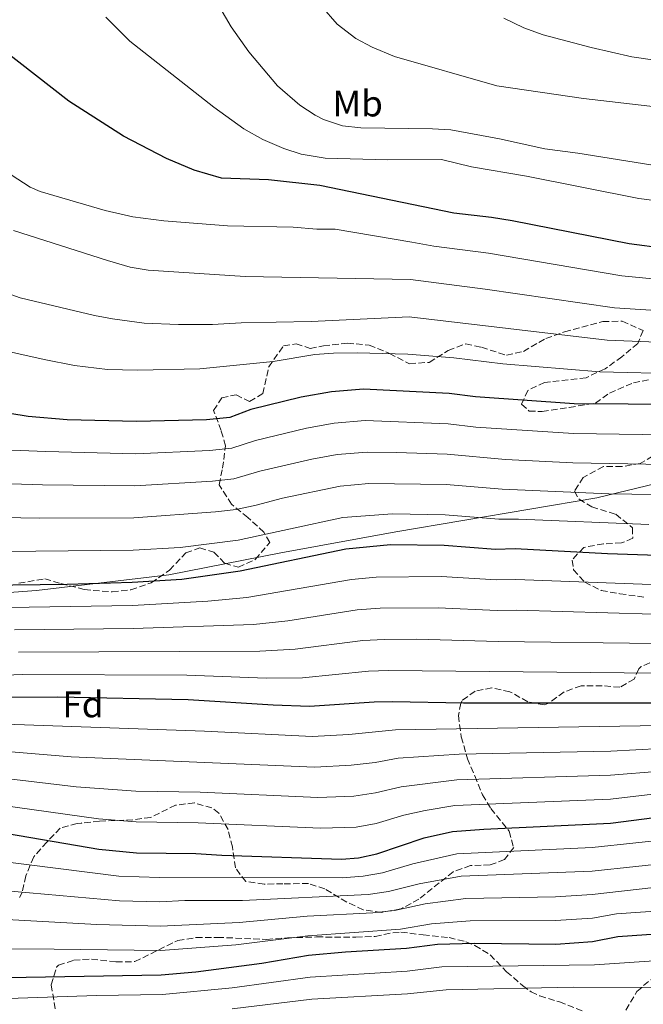
# Model space of a CAD drawing. Units: metres. Extents: x 590090 to 593520, y 4752157 to 4754516.
# Drawn here: x 592449 to 592618, y 4753910 to 4754177 of the extents above; entities that cross this region are included whole.
import ezdxf
from ezdxf.enums import TextEntityAlignment as Align

# ---------------------------------------------------------------- set-up
doc = ezdxf.new("R2010")
doc.units = ezdxf.units.M
doc.header["$MEASUREMENT"] = 0
doc.linetypes.add('DGN Style 3', pattern=[2.435891, 1.739922, -0.695969])
for name, color, linetype, lineweight in [('Curva de nivel directora', 30, 'Continuous', 30), ('Curva de nivel intermedia', 30, 'Continuous', 0), ('Etiqueta de uso rústico', 92, 'Continuous', 0), ('Etiqueta de zona arbolada', 92, 'Continuous', 0), ('Límite de Concejo', 7, 'Continuous', 0), ('Zona arbolada', 92, 'DGN Style 3', 0)]:
    doc.layers.add(name, color=color, linetype=linetype, lineweight=lineweight)
doc.styles.add('Style-Arial', font='arial.ttf')

msp = doc.modelspace()

# ---------------------------------------------------------------- linework, layer by layer
at = {"layer": 'Curva de nivel directora', "color": 30, "linetype": 'Continuous', "lineweight": 30, "flags": 128}
for points, elevation in [([(592633.54, 4754113.49), (592614.13, 4754116.01), (592582.42, 4754122.28), (592576.87, 4754123.23), (592566.65, 4754124.33), (592530.29, 4754131.82), (592516.36, 4754133.41), (592503.61, 4754133.84), (592496.22, 4754136.01), (592488.66, 4754139.18), (592477.05, 4754145.21), (592462.24, 4754154.73), (592435.01, 4754175.85)], 850), ([(592628.57, 4754072.53), (592599.25, 4754072.65), (592572.49, 4754074.57), (592565.33, 4754075.45), (592542.17, 4754076.65), (592533.41, 4754075.93), (592525.21, 4754074.49), (592511.57, 4754071.13), (592505.89, 4754068.97), (592499.53, 4754068.33), (592480.61, 4754067.85), (592461.73, 4754068.33), (592451.17, 4754069.26), (592440.61, 4754070.97)], 825), ([(592424.85, 4754023.31), (592461.72, 4754023.81), (592479.37, 4754024.34), (592492.85, 4754025.13), (592508.65, 4754027.45), (592537.33, 4754033.37), (592549.41, 4754034.57), (592563.97, 4754034.41), (592577.89, 4754033.29), (592583.29, 4754033.45), (592608.26, 4754032.11), (592624.57, 4754031.61)], 800), ([(592445.77, 4753993.14), (592459.25, 4753993.29), (592494.57, 4753992.57), (592517.64, 4753991.06), (592527.49, 4753990.73), (592545.01, 4753991.93), (592550.01, 4753992.01), (592569.21, 4753991.63), (592622.57, 4753991.61)], 775), ([(592442.35, 4753956.71), (592470.31, 4753951.97), (592480.55, 4753950.95), (592496.69, 4753950.81), (592503.73, 4753950.33), (592536.17, 4753949.25), (592540.81, 4753949.61), (592545.7, 4753950.69), (592558.56, 4753955.08), (592566.29, 4753956.79), (592574.76, 4753957.43), (592609.09, 4753958.97), (592647.73, 4753964.01)], 750), ([(592429.69, 4753916.9), (592487.29, 4753917.86), (592496.65, 4753918.74), (592514.57, 4753921.06), (592527.25, 4753923.21), (592537.21, 4753924.14), (592553.81, 4753925.13), (592562.21, 4753926.25), (592572.2, 4753926.5), (592594.25, 4753926.25), (592604.23, 4753926.92), (592611.13, 4753928.25), (592622.73, 4753929.13)], 725)]:
    msp.add_lwpolyline(points, dxfattribs=dict(at, elevation=elevation))
at = {"layer": 'Curva de nivel intermedia', "color": 30, "linetype": 'Continuous', "lineweight": 0, "flags": 128}
for points, elevation in [([(592629.13, 4754135.98), (592600.29, 4754140.65), (592591.33, 4754141.77), (592579.01, 4754144.48), (592565.81, 4754146.91), (592560.82, 4754147.24), (592541.43, 4754147.47), (592536.45, 4754148.01), (592531.29, 4754149.77), (592529.05, 4754150.91), (592524.85, 4754153.61), (592518.81, 4754158.89), (592511, 4754168.13), (592506.2, 4754174.9), (592497.41, 4754190.09)], 860), ([(592918.68, 4754176.9), (592899.06, 4754171.73), (592862.56, 4754162.92), (592784.16, 4754152.87), (592765.29, 4754148.79), (592748.6, 4754146.18), (592742.75, 4754144.89), (592735.63, 4754144.09), (592727.32, 4754142.56), (592714.48, 4754141.9), (592693.47, 4754141.98), (592677.91, 4754143.89), (592635.9, 4754151.05), (592619.75, 4754153.38), (592601.77, 4754155.45), (592578.25, 4754158.89), (592550.57, 4754166.86), (592544.52, 4754169.37), (592540.09, 4754171.69), (592534.97, 4754175.61), (592530.77, 4754180.49)], 865), ([(592882.16, 4754179.65), (592860.68, 4754174.74), (592847.77, 4754172.88), (592811.4, 4754168.88), (592781.81, 4754164.6), (592762.5, 4754161), (592747.56, 4754158.65), (592725.9, 4754154.4), (592714.51, 4754153.48), (592703.83, 4754153.24), (592694.82, 4754153.51), (592680.36, 4754155.31), (592636.68, 4754163.57), (592614.88, 4754166.73), (592603.88, 4754169.24), (592590.85, 4754172.67), (592585.57, 4754174.64), (592580.2, 4754177.19)], 870), ([(592690.77, 4754118.91), (592616.82, 4754128.3), (592586.34, 4754134.41), (592571.38, 4754136.91), (592563.31, 4754138.93), (592548.69, 4754138.81), (592531.72, 4754139.24), (592525.26, 4754140.36), (592520.49, 4754141.85), (592514.81, 4754144.33), (592509.7, 4754147.21), (592501.53, 4754153.13), (592478.77, 4754170.97), (592472.25, 4754177.53)], 855), ([(592443.13, 4754136.9), (592451.69, 4754131.37), (592454.41, 4754130.25), (592472.09, 4754125.05), (592479.53, 4754123.37), (592488.01, 4754122.33), (592505.25, 4754120.89), (592523.09, 4754120.57), (592529.45, 4754120.01), (592534.46, 4754119.99), (592555.21, 4754116.5), (592561.17, 4754115.43), (592576, 4754113.5), (592612.16, 4754107.34), (592688.64, 4754099.96)], 845), ([(592447.25, 4754119.69), (592472.73, 4754111.53), (592478.81, 4754109.69), (592483.76, 4754108.95), (592510.01, 4754107.18), (592554.86, 4754106.39), (592575.12, 4754103.77), (592610.18, 4754098.66), (592628.58, 4754097.49)], 840), ([(592628.58, 4754089.17), (592608.2, 4754089.98), (592554.51, 4754096.28), (592527.89, 4754094.97), (592508.93, 4754094.65), (592501.17, 4754094.23), (592491.97, 4754094.2), (592482.63, 4754094.59), (592474.08, 4754095.68), (592469.17, 4754096.65), (592449.05, 4754101.45), (592442.33, 4754103.77)], 835), ([(592628.57, 4754080.85), (592606.23, 4754081.31), (592579.9, 4754083.54), (592566.65, 4754085.12), (592554.16, 4754086.16), (592540.45, 4754086.51), (592533.96, 4754086.37), (592528.97, 4754086.01), (592517.61, 4754084.17), (592497.77, 4754082.17), (592480.85, 4754081.85), (592472.73, 4754082.01), (592463.77, 4754083.05), (592455.49, 4754084.73), (592435.68, 4754089.1)], 830), ([(592439.74, 4754060.37), (592455.97, 4754059.74), (592480.36, 4754059.15), (592500.37, 4754060.01), (592506.44, 4754060.67), (592512.81, 4754062.77), (592526.66, 4754066.07), (592534.2, 4754067.42), (592542.62, 4754068.14), (592565.06, 4754067.24), (592572.58, 4754066.4), (592599.06, 4754064.65), (592642.44, 4754064.02)], 820), ([(592432.33, 4754051.45), (592455.08, 4754050.73), (592480.11, 4754050.45), (592501.2, 4754051.69), (592507, 4754052.37), (592514.04, 4754054.41), (592528.1, 4754057.64), (592534.98, 4754058.91), (592543.08, 4754059.62), (592551.06, 4754059.51), (592564.79, 4754059.04), (592580.64, 4754057.63), (592598.86, 4754056.65), (592633.58, 4754056.05), (592642.73, 4754056.17), (592654.19, 4754055.51), (592666, 4754055.4), (592683.23, 4754054.56), (592709.89, 4754048.52), (592721.19, 4754046.76)], 815), ([(592398.93, 4754042.65), (592454.18, 4754041.71), (592479.87, 4754041.74), (592502.03, 4754043.37), (592507.55, 4754044.06), (592513, 4754045.19), (592520.15, 4754047.14), (592535.76, 4754050.4), (592543.53, 4754051.11), (592564.52, 4754050.83), (592579.72, 4754049.52), (592608.65, 4754048.31), (592633.59, 4754047.93)], 810), ([(592413.65, 4754032.25), (592453.29, 4754032.7), (592479.62, 4754033.04), (592492.4, 4754033.73), (592508.1, 4754035.76), (592536.55, 4754041.89), (592549.96, 4754042.89), (592564.24, 4754042.62), (592578.81, 4754041.41), (592584.12, 4754041.46), (592619.51, 4754039.93)], 805), ([(592395.21, 4754016.65), (592479.5, 4754018.04), (592499.92, 4754019.18), (592510.45, 4754020.18), (592538.87, 4754025.09), (592545.55, 4754025.66), (592563.18, 4754025.89), (592578.15, 4754024.96), (592583.47, 4754025.09), (592620.17, 4754023.73)], 795), ([(592447.5, 4754011.43), (592479.63, 4754011.75), (592512.25, 4754012.9), (592521.64, 4754013.89), (592540.4, 4754016.8), (592546.67, 4754017.25), (592562.39, 4754017.37), (592578.42, 4754016.62), (592583.66, 4754016.72), (592620.77, 4754015.7)], 790), ([(592448.58, 4754005.35), (592514.05, 4754005.62), (592523.59, 4754006.17), (592541.94, 4754008.51), (592547.78, 4754008.84), (592556.59, 4754008.93), (592578.68, 4754008.29), (592621.37, 4754007.67)], 785), ([(592437.79, 4753998.82), (592449.65, 4753999.27), (592494.23, 4753999.09), (592515.84, 4753998.34), (592525.54, 4753998.45), (592543.47, 4754000.22), (592548.89, 4754000.42), (592621.97, 4753999.64)], 780), ([(592445.08, 4753985.85), (592498.99, 4753983.96), (592528.23, 4753982.47), (592538.13, 4753983.06), (592550.77, 4753984.3), (592622.64, 4753985.45)], 770), ([(592444.4, 4753978.57), (592462.82, 4753976.98), (592528.96, 4753974.21), (592538.8, 4753974.7), (592545.28, 4753975.43), (592551.54, 4753976.59), (592568.04, 4753977.69), (592609.16, 4753978.56), (592622.72, 4753979.28)], 765), ([(592916.59, 4753976.54), (592906.04, 4753973.34), (592901.16, 4753972.22), (592884.4, 4753969.18), (592857.77, 4753964.89), (592821.75, 4753960.23), (592806.7, 4753959.34), (592781.19, 4753957), (592741.32, 4753955.54), (592714.84, 4753953.68), (592704.41, 4753953.66), (592651.99, 4753957.03), (592627.86, 4753954.96), (592604.12, 4753952.38), (592567.47, 4753950.73), (592555.5, 4753948.02), (592547.32, 4753945.58), (592542.08, 4753944.64), (592536.37, 4753944.23), (592486.81, 4753944.29), (592475.75, 4753944.69), (592442.82, 4753948.8)], 745), ([(592443.72, 4753971.28), (592464.21, 4753968.83), (592480.35, 4753967.71), (592497.84, 4753967.39), (592529.7, 4753965.94), (592539.47, 4753966.34), (592545.42, 4753967.19), (592552.3, 4753968.88), (592567.46, 4753970.72), (592609.14, 4753972.03), (592622.79, 4753973.11)], 760), ([(592646.67, 4753969.98), (592609.11, 4753965.5), (592566.87, 4753963.76), (592558.85, 4753962.43), (592553.06, 4753961.17), (592545.56, 4753958.94), (592540.14, 4753957.97), (592530.43, 4753957.68), (592497.26, 4753959.1), (592480.45, 4753959.33), (592470.26, 4753960.19), (592443.04, 4753964)], 755), ([(592907.85, 4753967.56), (592902.97, 4753966.43), (592858.93, 4753959.34), (592821.9, 4753955.1), (592806.75, 4753954.26), (592781.7, 4753952.32), (592757.91, 4753951.49), (592741.66, 4753949.94), (592719.65, 4753946.69), (592704.4, 4753945.87), (592677.45, 4753947.14), (592651.26, 4753949.73), (592645.29, 4753949.16), (592627.83, 4753948.5), (592604.15, 4753946.02), (592568.65, 4753944.68), (592557.18, 4753942.58), (592548.94, 4753940.47), (592543.36, 4753939.66), (592509.33, 4753938.06), (592493.67, 4753938.01), (592486.93, 4753937.68), (592475.93, 4753937.94), (592443.29, 4753940.88)], 740), ([(592620.83, 4753941.53), (592604.17, 4753939.65), (592594.19, 4753939.07), (592569.84, 4753938.62), (592558.86, 4753937.14), (592550.56, 4753935.35), (592544.64, 4753934.69), (592526.82, 4753933.76), (592508.41, 4753932.05), (592487.05, 4753931.07), (592469.78, 4753931.55), (592443.75, 4753932.97)], 735), ([(592627.76, 4753935.57), (592610.72, 4753934.4), (592604.2, 4753933.29), (592594.22, 4753932.66), (592571.02, 4753932.56), (592560.53, 4753931.7), (592552.19, 4753930.24), (592527.03, 4753928.49), (592507.49, 4753926.03), (592487.17, 4753924.46), (592458.23, 4753924.84), (592397.93, 4753924.94)], 730), ([(592429.76, 4753910.96), (592469.69, 4753912.32), (592487.66, 4753912.55), (592506.53, 4753914.34), (592527.7, 4753917.27), (592553.94, 4753918.93), (592563.36, 4753920.03), (592604.74, 4753920.64), (592622.34, 4753921.78)], 720), ([(592506.49, 4753908.66), (592528.15, 4753911.33), (592554.08, 4753912.72), (592564.51, 4753913.8), (592599.03, 4753914.52), (592621.95, 4753914.43), (592651.13, 4753910.41), (592673.65, 4753905.48)], 715)]:
    msp.add_lwpolyline(points, dxfattribs=dict(at, elevation=elevation))
at = {"layer": 'Límite de Concejo', "color": 7, "linetype": 'Continuous', "lineweight": 0}
msp.add_polyline3d([(592214.82, 4753995.19, 784.11), (592240.77, 4753997.71, 784.66), (592271.3, 4754003.21, 783.12), (592309, 4754007.5, 785.59), (592346.35, 4754011.26, 789.83), (592384.9, 4754016.6, 794.88), (592421.38, 4754019.69, 797.11), (592453.44, 4754022.09, 798.67), (592489.37, 4754026.3, 800.79), (592519.75, 4754032.3, 801.52), (592550.91, 4754037.96, 802.05), (592605.44, 4754047.16, 809.19), (592697.42, 4754069.41, 825.81), (592754.87, 4754081.67, 835.53), (592815.34, 4754097.48, 837.39), (592888.77, 4754113.47, 836.45), (592948.48, 4754126.32, 835.71)], dxfattribs=at)
at = {"layer": 'Zona arbolada', "color": 92, "linetype": 'DGN Style 3', "lineweight": 0}
for points in [[(592448.69, 4754024.09, 801.22), (592455.69, 4754025.21, 803.58), (592460.05, 4754024.01, 804.14), (592466.41, 4754022.33, 801.9), (592473.97, 4754021.69, 800.02), (592479.05, 4754022.25, 799.72), (592484.57, 4754024.17, 800.86), (592489.53, 4754027.61, 802.98), (592493.97, 4754032.25, 806.38), (592497.73, 4754033.61, 807.9), (592501.57, 4754032.49, 808.18), (592504.49, 4754029.45, 807.12), (592508.21, 4754028.41, 805.8), (592512.77, 4754030.49, 805.82), (592516.69, 4754035.13, 808.58), (592515.13, 4754037.85, 810.1), (592510.77, 4754041.85, 812.82), (592506.33, 4754045.45, 817.02), (592503.01, 4754050.73, 822.16), (592503.89, 4754055.21, 823.7), (592504.69, 4754061.29, 826.38), (592503.53, 4754065.45, 826.82), (592501.49, 4754070.89, 828.22), (592503.69, 4754074.33, 828.94), (592507.57, 4754075.13, 829.08), (592511.25, 4754073.29, 829.24), (592514.85, 4754075.45, 830.68), (592516.41, 4754082.73, 831.84), (592520.45, 4754088.41, 833.4), (592523.89, 4754088.97, 834.52), (592527.65, 4754087.69, 834.94), (592531.25, 4754088.41, 833.94), (592537.73, 4754089.13, 831.2), (592543.65, 4754088.57, 830.66), (592549.21, 4754086.33, 830.4), (592554.61, 4754083.53, 830.56), (592559.97, 4754083.93, 830.94), (592565.13, 4754087.13, 831.2), (592569.85, 4754088.97, 831.48), (592574.13, 4754088.01, 832.96), (592580.89, 4754085.85, 834.6), (592585.49, 4754086.89, 835.32), (592591.53, 4754090.41, 837.44), (592596.65, 4754092.17, 838.44), (592607.01, 4754094.97, 839.72), (592612.29, 4754095.13, 839.24), (592617.93, 4754092.57, 837.92), (592616.53, 4754089.05, 837.42), (592612.21, 4754085.45, 835.8), (592607.65, 4754082.17, 833.8), (592602.49, 4754079.77, 832.16), (592591.25, 4754078.49, 831.46), (592586.69, 4754076.33, 830.2), (592585.01, 4754072.57, 828.56), (592587.01, 4754070.73, 827.48), (592590.61, 4754070.57, 826.08), (592597.93, 4754071.69, 826.2), (592605.01, 4754072.89, 827.66), (592608.85, 4754075.61, 828), (592615.33, 4754078.41, 829), (592621.57, 4754079.61, 831.44)], [(592448.69, 4754024.09, 801.22), (592455.69, 4754025.21, 803.58), (592460.05, 4754024.01, 804.14), (592466.41, 4754022.33, 801.9), (592473.97, 4754021.69, 800.02), (592479.05, 4754022.25, 799.72), (592484.57, 4754024.17, 800.86), (592489.53, 4754027.61, 802.98), (592493.97, 4754032.25, 806.38), (592497.73, 4754033.61, 807.9), (592501.57, 4754032.49, 808.18), (592504.49, 4754029.45, 807.12), (592508.21, 4754028.41, 805.8), (592512.77, 4754030.49, 805.82), (592516.69, 4754035.13, 808.58), (592515.13, 4754037.85, 810.1), (592510.77, 4754041.85, 812.82), (592506.33, 4754045.45, 817.02), (592503.01, 4754050.73, 822.16), (592503.89, 4754055.21, 823.7), (592504.69, 4754061.29, 826.38), (592503.53, 4754065.45, 826.82), (592501.49, 4754070.89, 828.22), (592503.69, 4754074.33, 828.94), (592507.57, 4754075.13, 829.08), (592511.25, 4754073.29, 829.24), (592514.85, 4754075.45, 830.68), (592516.41, 4754082.73, 831.84), (592520.45, 4754088.41, 833.4), (592523.89, 4754088.97, 834.52), (592527.65, 4754087.69, 834.94), (592531.25, 4754088.41, 833.94), (592537.73, 4754089.13, 831.2), (592543.65, 4754088.57, 830.66), (592549.21, 4754086.33, 830.4), (592554.61, 4754083.53, 830.56), (592559.97, 4754083.93, 830.94), (592565.13, 4754087.13, 831.2), (592569.85, 4754088.97, 831.48), (592574.13, 4754088.01, 832.96), (592580.89, 4754085.85, 834.6), (592585.49, 4754086.89, 835.32), (592591.53, 4754090.41, 837.44), (592596.65, 4754092.17, 838.44), (592607.01, 4754094.97, 839.72), (592612.29, 4754095.13, 839.24), (592617.93, 4754092.57, 837.92), (592616.53, 4754089.05, 837.42), (592612.21, 4754085.45, 835.8)], [(592612.21, 4754085.45, 835.8), (592607.65, 4754082.17, 833.8), (592602.49, 4754079.77, 832.16), (592591.25, 4754078.49, 831.46), (592586.69, 4754076.33, 830.2), (592585.01, 4754072.57, 828.56), (592587.01, 4754070.73, 827.48), (592590.61, 4754070.57, 826.08), (592597.93, 4754071.69, 826.2), (592605.01, 4754072.89, 827.66), (592608.85, 4754075.61, 828), (592615.33, 4754078.41, 829), (592621.57, 4754079.61, 831.44)], [(592620.53, 4754058.49, 820.96), (592617.17, 4754056.49, 817.22), (592612.21, 4754055.69, 815.98), (592607.17, 4754055.69, 815.14), (592601.73, 4754052.73, 814.02), (592599.37, 4754049.05, 811.66), (592600.57, 4754046.81, 810.5), (592604.05, 4754044.73, 809.04), (592610.53, 4754042.73, 807.16), (592615.09, 4754039.05, 807.5), (592615.13, 4754036.25, 806.38), (592612.13, 4754034.97, 805.66), (592607.17, 4754034.73, 805.42), (592601.85, 4754033.77, 804.78), (592598.69, 4754030.33, 803.58), (592599.09, 4754027.69, 798.2), (592602.13, 4754024.33, 797.18), (592606.61, 4754022.09, 796.38), (592611.65, 4754021.21, 795.98), (592618.81, 4754020.17, 796.68)], [(592620.53, 4754058.49, 820.96), (592617.17, 4754056.49, 817.22), (592612.21, 4754055.69, 815.98), (592607.17, 4754055.69, 815.14), (592601.73, 4754052.73, 814.02), (592599.37, 4754049.05, 811.66), (592600.57, 4754046.81, 810.5), (592604.05, 4754044.73, 809.04), (592610.53, 4754042.73, 807.16), (592615.09, 4754039.05, 807.5), (592615.13, 4754036.25, 806.38), (592612.13, 4754034.97, 805.66), (592607.17, 4754034.73, 805.42), (592601.85, 4754033.77, 804.78), (592598.69, 4754030.33, 803.58), (592599.09, 4754027.69, 798.2), (592602.13, 4754024.33, 797.18), (592606.61, 4754022.09, 796.38), (592611.65, 4754021.21, 795.98), (592618.81, 4754020.17, 796.68)], [(592621.97, 4754003.45, 787.19), (592617.47, 4754001.44, 786.45), (592616.81, 4754000.89, 786.35), (592615.53, 4753998.09, 786.07), (592611.65, 4753995.85, 785.45), (592606.89, 4753996.25, 785.81), (592601.13, 4753996.25, 784.93), (592596.53, 4753994.57, 783.37), (592592.55, 4753991.67, 782.06), (592591.21, 4753991.05, 781.69), (592586.69, 4753991.93, 781.01), (592581.81, 4753994.65, 781.01), (592576.93, 4753995.69, 780.69), (592572.37, 4753994.81, 780.85), (592568.85, 4753992.21, 778.38), (592568.49, 4753991.53, 777.97), (592567.85, 4753988.17, 776.21), (592568.65, 4753982.41, 772.83), (592570.33, 4753976.49, 768.49), (592572.29, 4753971.85, 764.65), (592574.37, 4753966.73, 757.43), (592576.68, 4753962.99, 755.01), (592581.65, 4753956.81, 751.99), (592582.85, 4753952.41, 750.17), (592580.37, 4753949.13, 749.43), (592576.45, 4753947.69, 747.99), (592571.13, 4753947.53, 746.61), (592566.47, 4753945.84, 745.81), (592557.17, 4753938.41, 743.07), (592552.25, 4753935.77, 742.59), (592546.97, 4753934.81, 742.37), (592542.05, 4753935.54, 742.8), (592537.6, 4753937.63, 744.56), (592531.65, 4753941.21, 748.25), (592527.24, 4753942.64, 750.15), (592520.29, 4753942.57, 752.21), (592515.17, 4753942.49, 753.01), (592510.21, 4753943.21, 754.21), (592507.37, 4753946.89, 755.81), (592506.57, 4753952.57, 757.03), (592505.38, 4753957.34, 757.91), (592502.87, 4753961.72, 759.27), (592501.01, 4753963.21, 759.89), (592496.24, 4753964.49, 760.72), (592491.18, 4753963.9, 760.02), (592484.41, 4753960.57, 757.05), (592479.57, 4753959.93, 755.96), (592470.57, 4753959.54, 755.39), (592465.65, 4753959.05, 756.43), (592464.45, 4753958.9, 756.35), (592459.9, 4753957.65, 754.65), (592456.23, 4753953.86, 753.16), (592452.69, 4753949.86, 750.43), (592450.53, 4753944.74, 747.23), (592449.58, 4753940.23, 744.97), (592448.85, 4753938.82, 744.31)], [(592621.97, 4754003.45, 787.19), (592617.47, 4754001.44, 786.45), (592616.81, 4754000.89, 786.35), (592615.53, 4753998.09, 786.07), (592611.65, 4753995.85, 785.45), (592606.89, 4753996.25, 785.81), (592601.13, 4753996.25, 784.93), (592596.53, 4753994.57, 783.37), (592592.55, 4753991.67, 782.06), (592591.21, 4753991.05, 781.69), (592586.69, 4753991.93, 781.01), (592581.81, 4753994.65, 781.01), (592576.93, 4753995.69, 780.69), (592572.37, 4753994.81, 780.85), (592568.85, 4753992.21, 778.38), (592568.49, 4753991.53, 777.97), (592567.85, 4753988.17, 776.21), (592568.65, 4753982.41, 772.83), (592570.33, 4753976.49, 768.49), (592572.29, 4753971.85, 764.65), (592574.37, 4753966.73, 757.43), (592576.68, 4753962.99, 755.01), (592581.65, 4753956.81, 751.99), (592582.85, 4753952.41, 750.17), (592580.37, 4753949.13, 749.43), (592576.45, 4753947.69, 747.99), (592571.13, 4753947.53, 746.61), (592566.47, 4753945.84, 745.81), (592557.17, 4753938.41, 743.07), (592552.25, 4753935.77, 742.59), (592546.97, 4753934.81, 742.37), (592542.05, 4753935.54, 742.8), (592537.6, 4753937.63, 744.56), (592531.65, 4753941.21, 748.25), (592527.24, 4753942.64, 750.15), (592520.29, 4753942.57, 752.21), (592515.17, 4753942.49, 753.01), (592510.21, 4753943.21, 754.21), (592507.37, 4753946.89, 755.81), (592506.57, 4753952.57, 757.03), (592505.38, 4753957.34, 757.91), (592502.87, 4753961.72, 759.27), (592501.01, 4753963.21, 759.89), (592496.24, 4753964.49, 760.72), (592491.18, 4753963.9, 760.02), (592484.41, 4753960.57, 757.05), (592479.57, 4753959.93, 755.96), (592470.57, 4753959.54, 755.39), (592465.65, 4753959.05, 756.43), (592464.45, 4753958.9, 756.35), (592459.9, 4753957.65, 754.65), (592456.23, 4753953.86, 753.16), (592452.69, 4753949.86, 750.43), (592450.53, 4753944.74, 747.23), (592449.58, 4753940.23, 744.97), (592448.85, 4753938.82, 744.31)], [(592458.53, 4753908.66, 719.47), (592457.45, 4753915.22, 726.71), (592458.88, 4753920, 727.49), (592459.41, 4753920.5, 727.67), (592463.53, 4753921.86, 729.23), (592468.39, 4753922.19, 730.38), (592475.05, 4753921.38, 731.31), (592480.07, 4753921.48, 731.6), (592491.77, 4753927.22, 731.71), (592496.71, 4753928, 731.71), (592502.51, 4753928.06, 731.3), (592515.8, 4753927.52, 730.29), (592521.5, 4753927.92, 730.71), (592529.41, 4753928.17, 729.99), (592540.09, 4753928.09, 729.25), (592545.29, 4753928.33, 728.89), (592550.07, 4753929.31, 727.63), (592552.29, 4753929.45, 727.15), (592558.33, 4753928.73, 727.39), (592565.33, 4753928.01, 726.41), (592569.9, 4753926.87, 724.63), (592572.33, 4753925.85, 723.75), (592576.48, 4753923.31, 722.62), (592580.93, 4753918.73, 720.99), (592585.29, 4753914.97, 719.69), (592587.56, 4753913.3, 715.5), (592589.93, 4753912.17, 712.43), (592595.29, 4753910.57, 711.55), (592602.01, 4753907.93, 710.75)], [(592458.53, 4753908.66, 719.47), (592457.45, 4753915.22, 726.71), (592458.88, 4753920, 727.49), (592459.41, 4753920.5, 727.67), (592463.53, 4753921.86, 729.23), (592468.39, 4753922.19, 730.38), (592475.05, 4753921.38, 731.31), (592480.07, 4753921.48, 731.6), (592491.77, 4753927.22, 731.71), (592496.71, 4753928, 731.71), (592502.51, 4753928.06, 731.3), (592515.8, 4753927.52, 730.29), (592521.5, 4753927.92, 730.71), (592529.41, 4753928.17, 729.99), (592540.09, 4753928.09, 729.25), (592545.29, 4753928.33, 728.89), (592550.07, 4753929.31, 727.63), (592552.29, 4753929.45, 727.15), (592558.33, 4753928.73, 727.39), (592565.33, 4753928.01, 726.41), (592569.9, 4753926.87, 724.63), (592572.33, 4753925.85, 723.75), (592576.48, 4753923.31, 722.62), (592580.93, 4753918.73, 720.99), (592585.29, 4753914.97, 719.69), (592587.56, 4753913.3, 715.5), (592589.93, 4753912.17, 712.43), (592595.29, 4753910.57, 711.55), (592602.01, 4753907.93, 710.75)], [(592612.05, 4753906.25, 712.53), (592616.25, 4753913.37, 714.71), (592619.95, 4753916.58, 715.67), (592624.52, 4753918.17, 717.88), (592629.37, 4753917.81, 720.01), (592634.32, 4753917.04, 721.77), (592639.81, 4753916.33, 722.85), (592644.65, 4753916.36, 724.1), (592650.49, 4753917.93, 725.43), (592657.37, 4753920.25, 729.79), (592668.99, 4753923.59, 732.19), (592670.89, 4753924.33, 732.59), (592676.37, 4753928.17, 733.55), (592680.95, 4753930.1, 732.89), (592682.37, 4753930.41, 732.61), (592687.29, 4753930.53, 731.64), (592689.01, 4753930.25, 731.33), (592696.25, 4753928.49, 730.39), (592703.41, 4753926.17, 729.83), (592709.49, 4753924.33, 728.97), (592714.46, 4753923.93, 727.62), (592714.49, 4753923.93, 726.09), (592717.45, 4753923.37, 725.77), (592722.33, 4753922.25, 724.73)], [(592612.05, 4753906.25, 712.53), (592616.25, 4753913.37, 714.71), (592619.95, 4753916.58, 715.67)]]:
    msp.add_polyline3d(points, dxfattribs=at)

# ---------------------------------------------------------------- texts
at = {"layer": 'Etiqueta de uso rústico', "color": 92, "linetype": 'Continuous', "lineweight": 0, "style": 'Style-Arial'}
msp.add_text('Mb', height=7, dxfattribs=at).set_placement((592540.55, 4754154.09, 861.43), align=Align.MIDDLE_CENTER)
at = {"layer": 'Etiqueta de zona arbolada', "color": 92, "linetype": 'Continuous', "lineweight": 0, "style": 'Style-Arial'}
msp.add_text('Fd', height=7, dxfattribs=at).set_placement((592466.04, 4753991.21, 773.81), align=Align.MIDDLE_CENTER)

doc.saveas('drawing.dxf')
